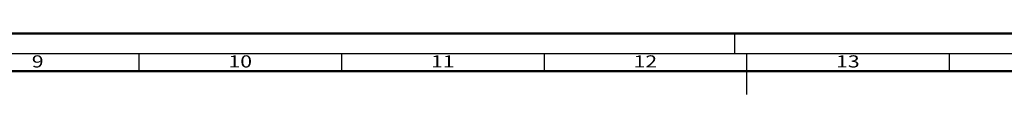
# Model space of a CAD drawing. Units: millimetres. Extents: x 10698 to 11927, y 1263 to 6570.
# Drawn here: x 11153 to 11397, y 2089 to 2104 of the extents above; entities that cross this region are included whole.
import ezdxf
from ezdxf.enums import TextEntityAlignment as Align

# ---------------------------------------------------------------- set-up
doc = ezdxf.new("R2010")
doc.units = ezdxf.units.MM
doc.layers.add('S26_Schriftfeld', color=7, linetype='Continuous', lineweight=25)
doc.styles.get("Standard").update_dxf_attribs({"font": 'ARIALUNI.TTF'})

# ---------------------------------------------------------------- blocks, each defined once
blk = doc.blocks.new('A$C40F85C69')
at = {"layer": 'S26_Schriftfeld', "color": 0, "lineweight": 50}
for p, q in [((1.27833554870449e-05, 841.0000001546496), (1189.000061783356, 841.0000001546496)), ((9.250013783355826, 831.7499991546501), (1180.000061783356, 831.7499991546501))]:
    blk.add_line(p, q, dxfattribs=at)
at = {"layer": 'S26_Schriftfeld', "color": 0, "lineweight": 25}
for p, q in [((592.0000987833555, 841.0000001546496), (592.0000987833555, 835.9999991546501)), ((1184.000062783356, 835.9999991546501), (5.000013783355826, 835.9999991546501)), ((445.0000157833565, 835.9999991546501), (445.0000157833565, 831.7499991546501)), ((495.0000237833556, 835.9999991546501), (495.0000237833556, 831.7499991546501)), ((545.0000307833561, 835.9999991546501), (545.0000307833561, 831.7499991546501)), ((595.0000377833567, 835.9999991546501), (595.0000377833567, 825.9999981546498)), ((645.0000447833554, 835.9999991546501), (645.0000447833554, 831.7499991546501))]:
    blk.add_line(p, q, dxfattribs=at)
at = {"color": 0, "width": 1.2814}
for s, p in [('9', (420.0000122833553, 833.74999865465)), ('10', (470.000019783356, 833.74999865465)), ('11', (520.0000272833549, 833.74999865465)), ('12', (570.0000342833555, 833.74999865465)), ('13', (620.000041283356, 833.74999865465))]:
    blk.add_text(s, height=3, dxfattribs=at).set_placement(p, align=Align.MIDDLE)

msp = doc.modelspace()

# ---------------------------------------------------------------- block references
msp.add_blockref('A$C40F85C69', (10737.90315043783, 1263.412271756355))

doc.saveas('drawing.dxf')
